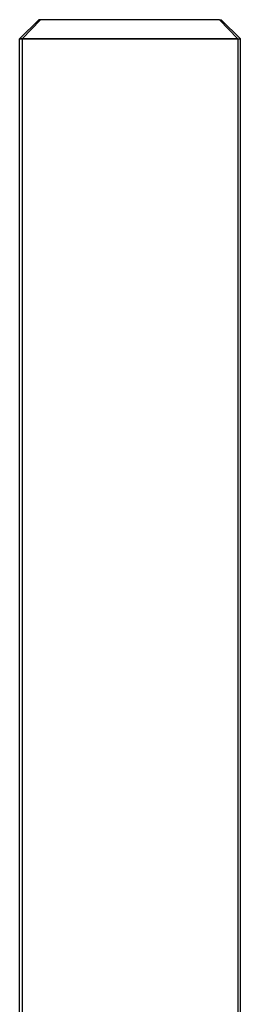
# Model space of a CAD drawing. Units: millimetres. Extents: x -15 to 9, y -16 to 110.
# Drawn here: x -7 to 1, y 75 to 110 of the extents above; entities that cross this region are included whole.
import ezdxf

# ---------------------------------------------------------------- set-up
doc = ezdxf.new("R2010")
doc.units = ezdxf.units.MM
doc.layers.add('MAIN-1', color=7, linetype='Continuous')
doc.layers.add('MAIN-2', color=7, linetype='Continuous')

msp = doc.modelspace()

# ---------------------------------------------------------------- linework, layer by layer
at = {"layer": 'MAIN-1'}
for p, q in [((-6.786, 110.462), (-7.476, 109.771)), ((-0.237, 110.462), (-6.786, 110.462)), ((-0.237, 110.462), (-0.167, 110.462)), ((-0.237, 110.462), (0.439, 109.771)), ((0.524, 109.771), (-0.167, 110.462)), ((0.439, 109.771), (-7.476, 109.771)), ((-7.476, 56.462), (-7.476, 109.771)), ((0.439, 109.771), (0.524, 109.771)), ((0.439, 109.771), (0.439, 56.462)), ((0.524, 56.462), (0.524, 109.771))]:
    msp.add_line(p, q, dxfattribs=at)
at = {"layer": 'MAIN-2'}
for p, q in [((-6.715, 110.462), (-7.391, 109.771)), ((-6.715, 110.462), (-7.391, 109.771)), ((-0.237, 110.462), (0.439, 109.771)), ((-7.476, 109.771), (0.439, 109.771)), ((-7.476, 109.771), (-7.391, 109.771)), ((-7.391, 109.771), (0.524, 109.771)), ((-7.391, 109.771), (-7.391, -9.538)), ((-7.391, 109.771), (0.524, 109.771)), ((-7.391, 109.771), (-7.391, -9.538)), ((0.439, 109.771), (0.439, -9.538))]:
    msp.add_line(p, q, dxfattribs=at)

doc.saveas('drawing.dxf')
